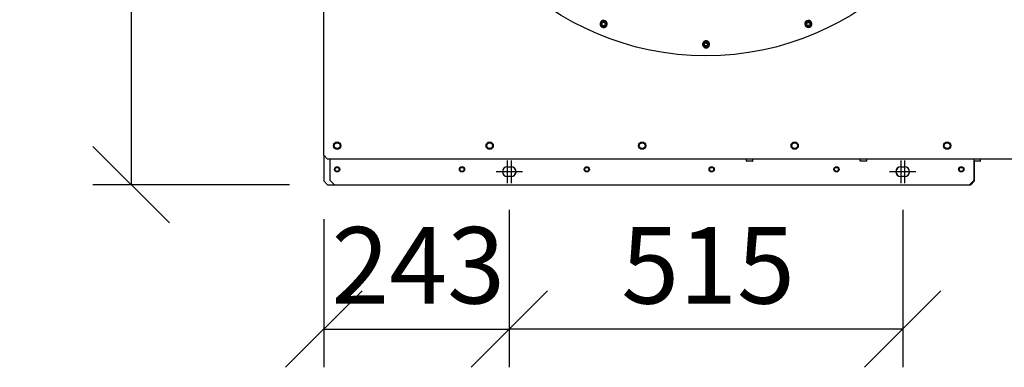
# Model space of a CAD drawing. Units: millimetres. Extents: x 99831 to 103632, y 177190 to 180415.
# Drawn here: x 101113 to 102401, y 178999 to 179453 of the extents above; entities that cross this region are included whole.
import ezdxf

# ---------------------------------------------------------------- set-up
doc = ezdxf.new("R2010")
doc.units = ezdxf.units.MM
doc.linetypes.add('CENTER', pattern=[2, 1.25, -0.25, 0.25, -0.25])
doc.linetypes.add('CHAIN', pattern=[0.3543, 0.2362, -0.0295, 0.0591, -0.0295])
for name, color, linetype in [('EA-bemating', 1, 'Continuous'), ('EA-center', 1, 'CENTER'), ('EA-tabel', 7, 'Continuous'), ('EA-Ventilatie', 6, 'Continuous')]:
    doc.layers.add(name, color=color, linetype=linetype)
doc.styles.add('EXCELAIR', font='arial.ttf')
doc.dimstyles.new('ExcelAir', dxfattribs={"dimscale": 100, "dimtxt": 2, "dimasz": 2, "dimexe": 1, "dimexo": 1, "dimtad": 1, "dimdec": 0, "dimdsep": 46, "dimtxsty": 'EXCELAIR', "dimblk": 'OBLIQUE', "dimcen": 1, "dimclrd": 1, "dimclre": 1, "dimclrt": 256, "dimadec": 0, "dimazin": 0, "dimtfac": 1, "dimtdec": 0, "dimtmove": 1, "dimatfit": 3, "dimldrblk": 'OBLIQUE', "dimfxl": 1, "dimarcsym": 0})

# ---------------------------------------------------------------- blocks, each defined once
blk = doc.blocks.new('_Oblique')
at = {"color": 0, "linetype": 'ByBlock'}
blk.add_line((-0.5, -0.5), (0.5, 0.5), dxfattribs=at)
blk = doc.blocks.new('*D228')
at = {"layer": 'Defpoints', "color": 0, "linetype": 'Continuous', "transparency": 16777216}
for p in [(25952.2, 184929.2), (26194.8, 184924.2), (26194.8, 184735.5)]:
    blk.add_point(p, dxfattribs=at)
at = {"layer": 'EA-bemating', "color": 1, "linetype": 'Continuous', "lineweight": -2, "transparency": 16777216}
for p, q in [((25952.2, 184879.2), (25952.2, 184685.5)), ((26194.8, 184874.2), (26194.8, 184685.5)), ((25952.2, 184735.5), (26194.8, 184735.5))]:
    blk.add_line(p, q, dxfattribs=at)
at = {"layer": 'EA-bemating', "color": 1, "linetype": 'Continuous', "lineweight": -2, "transparency": 16777216, "xscale": 100, "yscale": 100, "zscale": 100, "rotation": 180}
blk.add_blockref('_Oblique', (25952.2, 184735.5), dxfattribs=at)
at = {"layer": 'EA-bemating', "color": 1, "linetype": 'Continuous', "lineweight": -2, "transparency": 16777216, "xscale": 100, "yscale": 100, "zscale": 100}
blk.add_blockref('_Oblique', (26194.8, 184735.5), dxfattribs=at)
at = {"layer": 'EA-bemating', "linetype": 'Continuous', "lineweight": 18, "transparency": 16777216, "insert": (25962.2, 184868.9), "char_height": 100, "attachment_point": 1, "style": 'EXCELAIR'}
blk.add_mtext('243', dxfattribs=at)
blk = doc.blocks.new('*D229')
at = {"layer": 'Defpoints', "color": 0, "linetype": 'Continuous', "transparency": 16777216}
for p in [(26194.8, 184941.2), (26709.6, 184941.2), (26194.8, 184735.5)]:
    blk.add_point(p, dxfattribs=at)
at = {"layer": 'EA-bemating', "color": 1, "linetype": 'Continuous', "lineweight": -2, "transparency": 16777216}
for p, q in [((26194.8, 184891.2), (26194.8, 184685.5)), ((26709.6, 184891.2), (26709.6, 184685.5)), ((26709.6, 184735.5), (26194.8, 184735.5))]:
    blk.add_line(p, q, dxfattribs=at)
at = {"layer": 'EA-bemating', "color": 1, "linetype": 'Continuous', "lineweight": -2, "transparency": 16777216, "xscale": 100, "yscale": 100, "zscale": 100, "rotation": 180}
blk.add_blockref('_Oblique', (26194.8, 184735.5), dxfattribs=at)
at = {"layer": 'EA-bemating', "color": 1, "linetype": 'Continuous', "lineweight": -2, "transparency": 16777216, "xscale": 100, "yscale": 100, "zscale": 100}
blk.add_blockref('_Oblique', (26709.6, 184735.5), dxfattribs=at)
at = {"layer": 'EA-bemating', "linetype": 'Continuous', "lineweight": 18, "transparency": 16777216, "insert": (26341.4, 184868.8), "char_height": 100, "attachment_point": 1, "style": 'EXCELAIR'}
blk.add_mtext('515', dxfattribs=at)
blk = doc.blocks.new('*D230')
at = {"layer": 'Defpoints', "color": 0, "linetype": 'Continuous', "transparency": 16777216}
for p in [(25952.2, 185991.2), (25700.2, 184924.2), (25957.2, 184924.2)]:
    blk.add_point(p, dxfattribs=at)
at = {"layer": 'EA-bemating', "color": 1, "linetype": 'Continuous', "lineweight": -2, "transparency": 16777216}
for p, q in [((25902.2, 185991.2), (25650.2, 185991.2)), ((25700.2, 185991.2), (25700.2, 184924.2)), ((25907.2, 184924.2), (25650.2, 184924.2))]:
    blk.add_line(p, q, dxfattribs=at)
at = {"layer": 'EA-bemating', "color": 1, "linetype": 'Continuous', "lineweight": -2, "transparency": 16777216, "xscale": 100, "yscale": 100, "zscale": 100}
for p, rotation in [((25700.2, 185991.2), 90), ((25700.2, 184924.2), 270)]:
    blk.add_blockref('_Oblique', p, dxfattribs=dict(at, rotation=rotation))
at = {"layer": 'EA-bemating', "linetype": 'Continuous', "lineweight": 25, "transparency": 16777216, "insert": (25619.2, 185457.7), "char_height": 100, "attachment_point": 5, "rotation": 90, "style": 'EXCELAIR'}
blk.add_mtext('1067', dxfattribs=at)
blk = doc.blocks.new('A$C1DAD5D3A')
at = {"layer": 'EA-center', "linetype": 'CHAIN', "ltscale": 3.955798}
for p, q in [((1919.8, -1145.7), (1919.8, -1175.4)), ((1924.8, -1145.7), (1924.8, -1175.4)), ((2434.6, -1145.7), (2434.6, -1175.4)), ((2439.6, -1145.7), (2439.6, -1175.4))]:
    blk.add_line(p, q, dxfattribs=at)
at = {"layer": 'EA-center', "linetype": 'CHAIN', "ltscale": 2.533453}
for p, q in [((1924, -1160.5), (1905, -1160.5)), ((1939.6, -1160.5), (1920.6, -1160.5)), ((2438.8, -1160.5), (2419.8, -1160.5)), ((2454.4, -1160.5), (2435.4, -1160.5))]:
    blk.add_line(p, q, dxfattribs=at)
at = {"layer": 'EA-Ventilatie'}
for p, q in [((1679.7, -1139), (1679.7, -149)), ((2043.6, -968.1), (2044, -965.9)), ((2044, -965.9), (2046.2, -965.1)), ((2044.3, -963.4), (2044.2, -963.1)), ((2044.7, -962.9), (2044.8, -963.3)), ((2046.2, -965.1), (2048, -966.7)), ((2311.3, -967.5), (2312.4, -965.5)), ((2312.4, -965.5), (2314.7, -965.3)), ((2314.7, -965.3), (2315.9, -967.3)), ((2045.3, -969.7), (2043.6, -968.1)), ((2047.5, -968.9), (2045.3, -969.7)), ((2048, -966.7), (2047.5, -968.9)), ((2312.6, -969.5), (2311.3, -967.5)), ((2314.9, -969.3), (2312.6, -969.5)), ((2315.9, -967.3), (2314.9, -969.3)), ((2317, -970.6), (2316.7, -970.3)), ((2317, -970), (2317.3, -970.2)), ((2177.7, -992.9), (2179.7, -991.7)), ((2179.7, -991.7), (2181.7, -992.9)), ((2177.7, -995.2), (2177.7, -992.9)), ((2179.7, -996.3), (2177.7, -995.2)), ((2178.8, -998.5), (2178.8, -998.2)), ((2179.3, -998.3), (2179.3, -998.6)), ((2181.7, -995.2), (2179.7, -996.3)), ((2181.7, -992.9), (2181.7, -995.2)), ((1679.7, -1139), (1679.7, -1172.5)), ((1684.7, -1144), (1679.7, -1139)), ((3099.2, -1144), (1684.7, -1144)), ((1687.8, -1144), (1687.8, -1171.5)), ((2232.5, -1146.2), (2232.5, -1144)), ((2232.5, -1146.2), (2241, -1146.2)), ((2241, -1146.2), (2241, -1144)), ((2381.5, -1146.2), (2381.5, -1144)), ((2381.5, -1146.2), (2390, -1146.2)), ((2390, -1146.2), (2390, -1144)), ((2530.5, -1146.2), (2530.5, -1144)), ((2530.5, -1146.2), (2539, -1146.2)), ((2539, -1146.2), (2539, -1144)), ((1919.8, -1154), (1924.8, -1154)), ((2240.5, -1146.7), (2233, -1146.7)), ((2389.5, -1146.7), (2382, -1146.7)), ((2434.6, -1154), (2439.6, -1154)), ((2530.6, -1171.5), (2530.6, -1146.6)), ((2538.5, -1146.7), (2531, -1146.7)), ((2531.1, -1172.5), (2531.1, -1146.7)), ((1693.8, -1177.5), (1687.8, -1171.5)), ((1924.8, -1167), (1919.8, -1167)), ((2439.6, -1167), (2434.6, -1167)), ((2530.6, -1171.5), (2524.6, -1177.5)), ((1684.7, -1177.5), (1679.7, -1172.5)), ((1684.7, -1177.5), (1693.8, -1177.5)), ((1693.8, -1177.5), (2524.6, -1177.5)), ((2524.6, -1177.5), (2526.1, -1177.5)), ((2531.1, -1172.5), (2526.1, -1177.5))]:
    blk.add_line(p, q, dxfattribs=at)
for centre, radius in [((2179.7, -644), 365), ((2045.8, -967.4), 4.25), ((2045.8, -967.4), 3.75), ((2313.6, -967.4), 4.25), ((2313.6, -967.4), 3.75), ((2179.7, -994), 4.25), ((2179.7, -994), 3.75), ((1697.2, -1126.5), 4.75), ((1697.2, -1126.5), 3.76), ((1896.7, -1126.5), 4.75), ((1896.7, -1126.5), 3.76), ((2096.2, -1126.5), 4.75), ((2096.2, -1126.5), 3.76), ((2295.7, -1126.5), 4.75), ((2295.7, -1126.5), 3.76), ((2495.2, -1126.5), 4.75), ((2495.2, -1126.5), 3.76), ((1697.2, -1157.5), 3.42), ((1697.2, -1157.5), 2.61), ((1860.5, -1157.5), 3.42), ((1860.5, -1157.5), 2.61), ((2023.8, -1157.5), 3.42), ((2023.8, -1157.5), 2.61), ((2187.1, -1157.5), 3.42), ((2187.1, -1157.5), 2.61), ((2350.4, -1157.5), 3.42), ((2350.4, -1157.5), 2.61), ((2513.7, -1157.5), 3.42), ((2513.7, -1157.5), 2.61)]:
    blk.add_circle(centre, radius, dxfattribs=at)
for centre, radius, start, end in [((2045.8, -967.4), 4.6, 109.2878, 103.3063), ((2045.8, -967.4), 4.6, 103.3063, 109.2878), ((2313.6, -967.4), 4.6, 322.6198, 316.6384), ((2313.6, -967.4), 4.6, 316.6384, 322.6198), ((2179.7, -994), 4.6, 264.3507, 258.3), ((2179.7, -994), 4.6, 258.3, 264.3507), ((2233, -1146.2), 0.5, 180, 270), ((2240.5, -1146.2), 0.5, 270, 0), ((2382, -1146.2), 0.5, 180, 270), ((2389.5, -1146.2), 0.5, 270, 0), ((2531, -1146.2), 0.5, 180, 270), ((2538.5, -1146.2), 0.5, 270, 0), ((1919.8, -1160.5), 6.5, 90, 270), ((1924.7, -1160.5), 6.5, 270, 90), ((1924.8, -1160.5), 6.5, 270, 90), ((2434.6, -1160.5), 6.5, 90, 270), ((2434.7, -1160.5), 6.5, 90, 270), ((2439.6, -1160.5), 6.5, 270, 90)]:
    blk.add_arc(centre, radius, start, end, dxfattribs=at)
at = {"layer": 'EA-bemating', "linetype": 'Continuous', "lineweight": 25}
dim = blk.add_linear_dim(base=(1427.7, -1177.5), p1=(1679.7, -110.5), p2=(1684.7, -1177.5), angle=270, dimstyle='ExcelAir', override={"dimtxt": 1, "dimasz": 1, "dimexe": 0.5, "dimexo": 0.5, "dimgap": 0.3}, dxfattribs=at)
dim.commit()
dim.dimension.update_dxf_attribs({"geometry": '*D230', "text_midpoint": (1427.7, -644), "dimtype": 128, "insert": (-24272.5, -186101.8)})
at = {"layer": 'EA-bemating', "linetype": 'Continuous', "lineweight": 18}
for p1, p2, picture, middle in [((2437.1, -1160.5), (1922.3, -1160.5), '*D229', (2179.7, -1366.3)), ((1679.7, -1172.5), (1922.3, -1177.5), '*D228', (1801, -1366.3))]:
    dim = blk.add_linear_dim(base=(1922.3, -1366.3), p1=p1, p2=p2, angle=180, dimstyle='ExcelAir', override={"dimscale": 50}, dxfattribs=at)
    dim.commit()
    dim.dimension.update_dxf_attribs({"geometry": picture, "text_midpoint": middle, "dimtype": 128, "insert": (-24272.5, -186101.8)})
blk = doc.blocks.new('A$C56130667')
at = {"layer": 'EA-tabel'}
blk.add_blockref('A$C1DAD5D3A', (0, 3224.8), dxfattribs=at)

msp = doc.modelspace()

# ---------------------------------------------------------------- block references
msp.add_blockref('A$C56130667', (99831, 177190.3))

doc.saveas('drawing.dxf')
